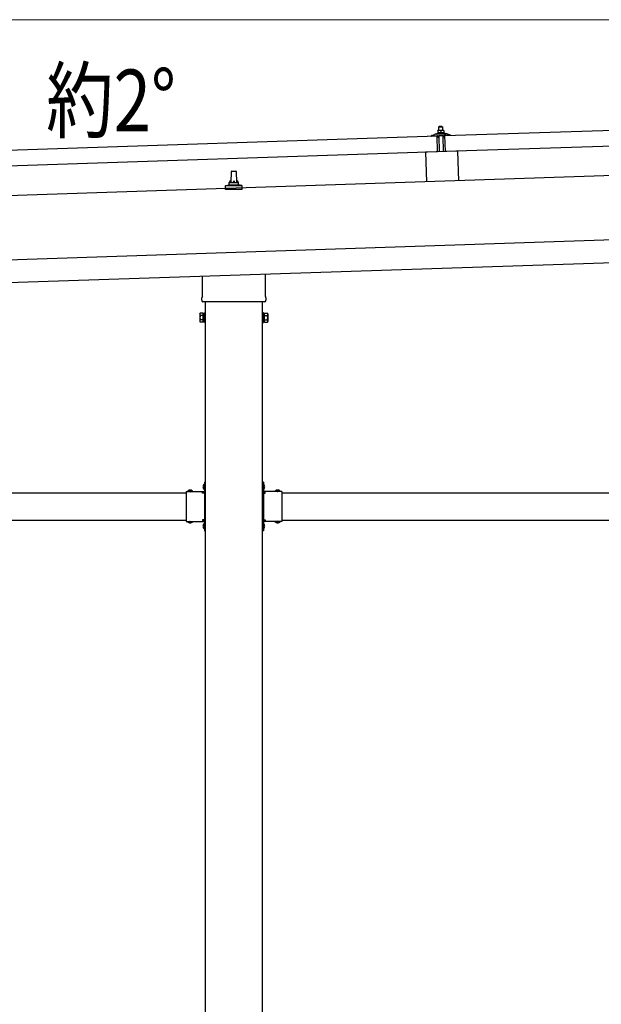
# Model space of a CAD drawing. Units: millimetres. Extents: x 0 to 25230, y 0 to 17820.
# Drawn here: x 12642 to 13913, y 4489 to 6642 of the extents above; entities that cross this region are included whole.
import ezdxf

# ---------------------------------------------------------------- set-up
doc = ezdxf.new("R2010")
doc.units = ezdxf.units.MM
doc.linetypes.add('YHIDDEN_1', pattern=[4, 3, -1])
for name, color, linetype, lineweight in [('USER1', 3, 'Continuous', 13), ('YKK_13', 4, 'Continuous', 30), ('YKK_A1', 4, 'Continuous', 30), ('YKK_D', 6, 'Continuous', 13)]:
    doc.layers.add(name, color=color, linetype=linetype, lineweight=lineweight)
doc.styles.add('text-b', font='extslim2.shx', dxfattribs={"width": 0.8, "bigfont": 'extfont2.shx'})

msp = doc.modelspace()

# ---------------------------------------------------------------- linework, layer by layer
at = {"layer": 'YKK_13'}
for p, q in [((13570.9, 6388.2), (14704.2, 6426)), ((13558.7, 6399.3), (13555.4, 6399.2)), ((13555.4, 6399.2), (13555.4, 6399.2)), ((13555.4, 6399.2), (13555.4, 6399.2)), ((13555.4, 6399.2), (13555.4, 6399.2)), ((13555.4, 6399.2), (13555.4, 6399.2)), ((13555.4, 6399.2), (13555.4, 6399.2)), ((13555.4, 6399.2), (13555.4, 6399.2)), ((13555.4, 6399.2), (13555.4, 6399.2)), ((13555.4, 6399.2), (13555.4, 6399.2)), ((13555.4, 6399.2), (13555.4, 6399.2)), ((13555.4, 6399.2), (13555.4, 6399.2)), ((13555.4, 6399.2), (13555.4, 6399.2)), ((13555.4, 6399.2), (13555.4, 6399.2)), ((13555.4, 6399.2), (13555.4, 6399.2)), ((13555.4, 6399.2), (13555.4, 6399.2)), ((13555.4, 6399.2), (13555.4, 6399.2)), ((13555.4, 6399.1), (13555.4, 6399.2)), ((13555.4, 6399.1), (13555.4, 6399.1)), ((13555.4, 6399.1), (13555.4, 6399.1)), ((13555.4, 6399.1), (13555.4, 6399.1)), ((13555.4, 6399.1), (13555.4, 6399.1)), ((13555.4, 6399.1), (13555.4, 6399.1)), ((13555.4, 6399.1), (13555.4, 6399.1)), ((13555.4, 6399), (13555.4, 6399.1)), ((13555.4, 6399), (13555.4, 6399)), ((13555.4, 6399), (13555.4, 6399)), ((13555.4, 6399), (13555.4, 6399)), ((13555.4, 6399), (13555.4, 6399)), ((13555.4, 6398.9), (13555.4, 6399)), ((13555.4, 6398.9), (13555.4, 6398.9)), ((13555.4, 6398.9), (13555.4, 6398.9)), ((13555.4, 6398.9), (13555.4, 6398.9)), ((13555.4, 6398.8), (13555.4, 6398.9)), ((13555.4, 6398.8), (13555.4, 6398.8)), ((13555.4, 6398.8), (13555.4, 6398.8)), ((13555.4, 6398.8), (13555.4, 6398.8)), ((13555.4, 6398.8), (13555.4, 6398.8)), ((13555.4, 6398.7), (13555.4, 6398.8)), ((13555.4, 6398.7), (13555.4, 6398.7)), ((13555.4, 6398.7), (13555.4, 6398.7)), ((13555.4, 6398.7), (13555.4, 6398.7)), ((13555.4, 6398.7), (13555.4, 6398.7)), ((13555.4, 6398.6), (13555.4, 6398.7)), ((13555.7, 6398.7), (13555.4, 6398.6)), ((13555.4, 6398.6), (13555.6, 6393.6)), ((13555.7, 6398.7), (13555.7, 6398.7)), ((13555.8, 6398.7), (13555.7, 6398.7)), ((13555.8, 6398.8), (13555.8, 6398.7)), ((13555.9, 6398.8), (13555.8, 6398.8)), ((13556, 6398.8), (13555.9, 6398.8)), ((13556.1, 6398.8), (13556, 6398.8)), ((13556.1, 6398.9), (13556.1, 6398.8)), ((13556.2, 6398.9), (13556.1, 6398.9)), ((13556.3, 6398.9), (13556.2, 6398.9)), ((13556.4, 6398.9), (13556.3, 6398.9)), ((13556.5, 6399), (13556.4, 6398.9)), ((13556.6, 6399), (13556.5, 6399)), ((13556.7, 6399), (13556.6, 6399)), ((13556.8, 6399.1), (13556.7, 6399)), ((13556.9, 6399.1), (13556.8, 6399.1)), ((13557, 6399.1), (13556.9, 6399.1)), ((13557.1, 6399.1), (13557, 6399.1)), ((13557.2, 6399.2), (13557.1, 6399.1)), ((13557.3, 6399.2), (13557.2, 6399.2)), ((13557.5, 6399.2), (13557.3, 6399.2)), ((13557.6, 6399.2), (13557.5, 6399.2)), ((13558.6, 6408.3), (13557.6, 6407.3)), ((13557.6, 6407.3), (13565.6, 6407.5)), ((13557.9, 6399.3), (13557.6, 6407.3)), ((13557.7, 6399.2), (13557.6, 6399.2)), ((13557.8, 6399.2), (13557.7, 6399.2)), ((13557.9, 6399.3), (13557.8, 6399.2)), ((13557.8, 6399.2), (13557.8, 6399.2)), ((13558, 6399.3), (13557.9, 6399.3)), ((13558.1, 6399.3), (13558, 6399.3)), ((13558.2, 6399.3), (13558.1, 6399.3)), ((13558.2, 6399.3), (13558.2, 6399.3)), ((13558.3, 6399.3), (13558.2, 6399.3)), ((13558.3, 6399.3), (13558.3, 6399.3)), ((13558.4, 6399.3), (13558.3, 6399.3)), ((13558.4, 6399.3), (13558.4, 6399.3)), ((13558.5, 6399.3), (13558.4, 6399.3)), ((13558.5, 6399.3), (13558.5, 6399.3)), ((13558.5, 6399.3), (13558.5, 6399.3)), ((13558.6, 6399.3), (13558.5, 6399.3)), ((13564.6, 6408.5), (13558.6, 6408.3)), ((13558.6, 6399.3), (13558.6, 6399.3)), ((13558.6, 6399.3), (13558.6, 6399.3)), ((13558.6, 6399.3), (13558.6, 6399.3)), ((13558.7, 6399.3), (13558.6, 6399.3)), ((13565.2, 6399.5), (13558.7, 6399.3)), ((13558.9, 6399.3), (13558.7, 6399.3)), ((13559, 6399.3), (13558.9, 6399.3)), ((13559.1, 6399.3), (13559, 6399.3)), ((13559.1, 6399.3), (13559.1, 6399.3)), ((13559.2, 6399.3), (13559.1, 6399.3)), ((13559.3, 6399.3), (13559.2, 6399.3)), ((13559.4, 6399.3), (13559.3, 6399.3)), ((13559.5, 6399.3), (13559.4, 6399.3)), ((13559.6, 6399.3), (13559.5, 6399.3)), ((13559.7, 6399.3), (13559.6, 6399.3)), ((13559.8, 6399.3), (13559.7, 6399.3)), ((13559.9, 6399.3), (13559.8, 6399.3)), ((13560, 6399.3), (13559.9, 6399.3)), ((13560.1, 6399.3), (13560, 6399.3)), ((13560.2, 6399.2), (13560.1, 6399.3)), ((13560.3, 6399.2), (13560.2, 6399.2)), ((13560.4, 6399.2), (13560.3, 6399.2)), ((13560.5, 6399.2), (13560.4, 6399.2)), ((13560.6, 6399.2), (13560.5, 6399.2)), ((13560.7, 6399.1), (13560.6, 6399.2)), ((13560.9, 6399.1), (13560.7, 6399.1)), ((13561, 6399.1), (13560.9, 6399.1)), ((13561.1, 6399.1), (13561, 6399.1)), ((13561.2, 6399), (13561.1, 6399.1)), ((13561.2, 6399), (13561.2, 6399)), ((13561.3, 6399), (13561.2, 6399)), ((13561.4, 6399), (13561.3, 6399)), ((13561.5, 6399), (13561.4, 6399)), ((13561.5, 6398.9), (13561.5, 6399)), ((13561.6, 6398.9), (13561.5, 6398.9)), ((13561.7, 6398.9), (13561.6, 6398.9)), ((13561.9, 6398.8), (13561.7, 6398.9)), ((13562.2, 6398.9), (13561.9, 6398.8)), ((13561.9, 6398.8), (13562.1, 6393.8)), ((13562.3, 6399), (13562.2, 6398.9)), ((13562.2, 6398.9), (13562.2, 6398.9)), ((13562.3, 6399), (13562.3, 6399)), ((13562.4, 6399), (13562.3, 6399)), ((13562.5, 6399), (13562.4, 6399)), ((13562.6, 6399), (13562.5, 6399)), ((13562.6, 6399.1), (13562.6, 6399)), ((13562.7, 6399.1), (13562.6, 6399.1)), ((13562.8, 6399.1), (13562.7, 6399.1)), ((13562.9, 6399.2), (13562.8, 6399.1)), ((13563, 6399.2), (13562.9, 6399.2)), ((13563.1, 6399.2), (13563, 6399.2)), ((13563.2, 6399.3), (13563.1, 6399.2)), ((13563.3, 6399.3), (13563.2, 6399.3)), ((13563.4, 6399.3), (13563.3, 6399.3)), ((13563.5, 6399.3), (13563.4, 6399.3)), ((13563.6, 6399.4), (13563.5, 6399.3)), ((13563.7, 6399.4), (13563.6, 6399.4)), ((13563.8, 6399.4), (13563.7, 6399.4)), ((13563.9, 6399.4), (13563.8, 6399.4)), ((13564.1, 6399.4), (13563.9, 6399.4)), ((13564.1, 6394.2), (13563.9, 6394.2)), ((13564.2, 6399.4), (13564.1, 6399.4)), ((13564.2, 6394.3), (13564.1, 6394.2)), ((13564.3, 6399.5), (13564.2, 6399.4)), ((13564.3, 6394.3), (13564.2, 6394.3)), ((13564.3, 6399.5), (13564.3, 6399.5)), ((13564.4, 6399.5), (13564.3, 6399.5)), ((13564.5, 6394.3), (13564.3, 6394.3)), ((13564.5, 6399.5), (13564.4, 6399.5)), ((13564.6, 6399.5), (13564.5, 6399.5)), ((13564.6, 6394.3), (13564.5, 6394.3)), ((13564.6, 6408.5), (13565.6, 6407.5)), ((13564.7, 6399.5), (13564.6, 6399.5)), ((13564.7, 6394.3), (13564.6, 6394.3)), ((13564.7, 6399.5), (13564.7, 6399.5)), ((13564.8, 6399.5), (13564.7, 6399.5)), ((13564.9, 6394.3), (13564.7, 6394.3)), ((13564.8, 6399.5), (13564.8, 6399.5)), ((13564.9, 6399.5), (13564.8, 6399.5)), ((13564.9, 6399.5), (13564.9, 6399.5)), ((13565, 6399.5), (13564.9, 6399.5)), ((13565, 6394.3), (13564.9, 6394.3)), ((13565, 6399.5), (13565, 6399.5)), ((13565, 6399.5), (13565, 6399.5)), ((13565.1, 6399.5), (13565, 6399.5)), ((13565.1, 6394.3), (13565, 6394.3)), ((13565.1, 6399.5), (13565.1, 6399.5)), ((13565.1, 6399.5), (13565.1, 6399.5)), ((13565.1, 6399.5), (13565.1, 6399.5)), ((13565.2, 6399.5), (13565.1, 6399.5)), ((13565.3, 6394.4), (13565.1, 6394.3)), ((13568.4, 6399.6), (13565.2, 6399.5)), ((13565.4, 6399.5), (13565.2, 6399.5)), ((13565.4, 6394.4), (13565.3, 6394.4)), ((13565.5, 6399.5), (13565.4, 6399.5)), ((13565.5, 6394.4), (13565.4, 6394.4)), ((13565.6, 6399.5), (13565.5, 6399.5)), ((13565.7, 6394.4), (13565.5, 6394.4)), ((13565.6, 6407.5), (13565.9, 6399.5)), ((13565.6, 6399.5), (13565.6, 6399.5)), ((13565.7, 6399.5), (13565.6, 6399.5)), ((13565.8, 6399.5), (13565.7, 6399.5)), ((13565.8, 6394.4), (13565.7, 6394.4)), ((13565.9, 6399.5), (13565.8, 6399.5)), ((13565.9, 6394.4), (13565.8, 6394.4)), ((13566, 6399.5), (13565.9, 6399.5)), ((13566.1, 6394.4), (13565.9, 6394.4)), ((13566.1, 6399.5), (13566, 6399.5)), ((13566.2, 6399.5), (13566.1, 6399.5)), ((13566.2, 6394.4), (13566.1, 6394.4)), ((13566.3, 6399.5), (13566.2, 6399.5)), ((13566.3, 6394.3), (13566.2, 6394.4)), ((13566.4, 6399.5), (13566.3, 6399.5)), ((13566.5, 6394.3), (13566.3, 6394.3)), ((13566.5, 6399.5), (13566.4, 6399.5)), ((13566.6, 6399.5), (13566.5, 6399.5)), ((13566.6, 6394.3), (13566.5, 6394.3)), ((13566.7, 6399.5), (13566.6, 6399.5)), ((13566.7, 6394.3), (13566.6, 6394.3)), ((13566.8, 6399.4), (13566.7, 6399.5)), ((13566.9, 6394.3), (13566.7, 6394.3)), ((13566.9, 6399.4), (13566.8, 6399.4)), ((13567, 6399.4), (13566.9, 6399.4)), ((13567, 6394.3), (13566.9, 6394.3)), ((13567.1, 6399.4), (13567, 6399.4)), ((13567.1, 6394.3), (13567, 6394.3)), ((13567.2, 6399.4), (13567.1, 6399.4)), ((13567.2, 6394.3), (13567.1, 6394.3)), ((13567.4, 6399.3), (13567.2, 6399.4)), ((13567.3, 6394.3), (13567.2, 6394.3)), ((13567.4, 6394.2), (13567.3, 6394.3)), ((13567.5, 6399.3), (13567.4, 6399.3)), ((13567.5, 6394.2), (13567.4, 6394.2)), ((13567.6, 6399.3), (13567.5, 6399.3)), ((13567.7, 6399.3), (13567.6, 6399.3)), ((13567.7, 6399.2), (13567.7, 6399.3)), ((13567.8, 6399.2), (13567.7, 6399.2)), ((13567.9, 6399.2), (13567.8, 6399.2)), ((13568, 6399.2), (13567.9, 6399.2)), ((13568, 6399.2), (13568, 6399.2)), ((13568.1, 6399.1), (13568, 6399.2)), ((13568.2, 6399.1), (13568.1, 6399.1)), ((13568.4, 6399), (13568.2, 6399.1)), ((13568.4, 6399.6), (13568.4, 6399.5)), ((13568.4, 6399.6), (13568.4, 6399.6)), ((13568.4, 6399.6), (13568.4, 6399.6)), ((13568.4, 6399.6), (13568.4, 6399.6)), ((13568.4, 6399.6), (13568.4, 6399.6)), ((13568.4, 6399.6), (13568.4, 6399.6)), ((13568.4, 6399.6), (13568.4, 6399.6)), ((13568.4, 6399.6), (13568.4, 6399.6)), ((13568.4, 6399.6), (13568.4, 6399.6)), ((13568.4, 6399.6), (13568.4, 6399.6)), ((13568.4, 6399.6), (13568.4, 6399.6)), ((13568.4, 6399.6), (13568.4, 6399.6)), ((13568.4, 6399.6), (13568.4, 6399.6)), ((13568.4, 6399.6), (13568.4, 6399.6)), ((13568.4, 6399.6), (13568.4, 6399.6)), ((13568.4, 6399.6), (13568.4, 6399.6)), ((13568.4, 6399.6), (13568.4, 6399.6)), ((13568.4, 6399.6), (13568.4, 6399.6)), ((13568.4, 6399.6), (13568.4, 6399.6)), ((13568.4, 6399.5), (13568.4, 6399.4)), ((13568.4, 6399.5), (13568.4, 6399.5)), ((13568.4, 6399.5), (13568.4, 6399.5)), ((13568.4, 6399.5), (13568.4, 6399.5)), ((13568.4, 6399.5), (13568.4, 6399.5)), ((13568.4, 6399.5), (13568.4, 6399.5)), ((13568.4, 6399.4), (13568.4, 6399.3)), ((13568.4, 6399.4), (13568.4, 6399.4)), ((13568.4, 6399.4), (13568.4, 6399.4)), ((13568.4, 6399.4), (13568.4, 6399.4)), ((13568.4, 6399.3), (13568.4, 6399.2)), ((13568.4, 6399.3), (13568.4, 6399.3)), ((13568.4, 6399.3), (13568.4, 6399.3)), ((13568.4, 6399.3), (13568.4, 6399.3)), ((13568.4, 6399.2), (13568.4, 6399.1)), ((13568.4, 6399.2), (13568.4, 6399.2)), ((13568.4, 6399.2), (13568.4, 6399.2)), ((13568.4, 6399.2), (13568.4, 6399.2)), ((13568.4, 6399.2), (13568.4, 6399.2)), ((13568.4, 6399.2), (13568.4, 6399.2)), ((13568.4, 6399.1), (13568.4, 6399)), ((13568.4, 6399.1), (13568.4, 6399.1)), ((13568.4, 6399.1), (13568.4, 6399.1)), ((13568.4, 6399), (13568.6, 6394)), ((13568.6, 6394.5), (13570.6, 6393.7)), ((12420.5, 6349.8), (13553.9, 6387.6)), ((13541.8, 6387.7), (13541.8, 6388.4)), ((13542.1, 6388.9), (13548.2, 6391)), ((13554.9, 6387.7), (13542.3, 6387.3)), ((13551.2, 6391.5), (13573.1, 6392.3)), ((13553.6, 6393.1), (13555.6, 6394)), ((13553.6, 6393.1), (13570.6, 6393.7)), ((13553.7, 6391.6), (13553.6, 6393.1)), ((13553.7, 6391.6), (13570.7, 6392.2)), ((13555, 6352.6), (13553.9, 6387.6)), ((13555.8, 6385.1), (13555.4, 6387.3)), ((13555.8, 6393.7), (13555.6, 6393.6)), ((13555.8, 6393.7), (13555.8, 6393.7)), ((13555.9, 6393.7), (13555.8, 6393.7)), ((13555.9, 6393.7), (13555.9, 6393.7)), ((13556, 6393.7), (13555.9, 6393.7)), ((13556, 6393.7), (13556, 6393.7)), ((13556.1, 6393.7), (13556, 6393.7)), ((13556.2, 6393.8), (13556.1, 6393.7)), ((13556.2, 6393.8), (13556.2, 6393.8)), ((13556.3, 6393.8), (13556.2, 6393.8)), ((13556.4, 6393.8), (13556.3, 6393.8)), ((13556.6, 6384.7), (13556.3, 6384.7)), ((13556.5, 6393.8), (13556.4, 6393.8)), ((13556.6, 6393.9), (13556.5, 6393.8)), ((13556.7, 6393.9), (13556.6, 6393.9)), ((13556.8, 6393.9), (13556.7, 6393.9)), ((13556.9, 6393.9), (13556.8, 6393.9)), ((13556.8, 6387.4), (13556.9, 6385)), ((13557, 6393.9), (13556.9, 6393.9)), ((13557.1, 6394), (13557, 6393.9)), ((13557.2, 6394), (13557.1, 6394)), ((13567.5, 6388.1), (13557.1, 6387.7)), ((13557.3, 6394), (13557.2, 6394)), ((13557.4, 6394), (13557.3, 6394)), ((13557.6, 6394), (13557.4, 6394)), ((13557.7, 6394), (13557.6, 6394)), ((13557.8, 6394.1), (13557.7, 6394)), ((13558, 6394.1), (13557.8, 6394.1)), ((13558.1, 6394.1), (13558, 6394.1)), ((13558.2, 6394.1), (13558.1, 6394.1)), ((13558.4, 6394.1), (13558.2, 6394.1)), ((13559.5, 6352.8), (13558.3, 6387.8)), ((13558.5, 6394.1), (13558.4, 6394.1)), ((13558.6, 6394.1), (13558.5, 6394.1)), ((13558.8, 6394.1), (13558.6, 6394.1)), ((13558.9, 6394.1), (13558.8, 6394.1)), ((13559, 6394.1), (13558.9, 6394.1)), ((13559.2, 6394.1), (13559, 6394.1)), ((13559.3, 6394.1), (13559.2, 6394.1)), ((13559.4, 6394.1), (13559.3, 6394.1)), ((13559.6, 6394.1), (13559.4, 6394.1)), ((13559.7, 6394.1), (13559.6, 6394.1)), ((13559.8, 6394.1), (13559.7, 6394.1)), ((13560, 6394.1), (13559.8, 6394.1)), ((13560.1, 6394.1), (13560, 6394.1)), ((13560.2, 6394.1), (13560.1, 6394.1)), ((13560.4, 6394.1), (13560.2, 6394.1)), ((13560.5, 6394.1), (13560.4, 6394.1)), ((13560.6, 6394.1), (13560.5, 6394.1)), ((13560.7, 6394.1), (13560.6, 6394.1)), ((13560.8, 6394), (13560.7, 6394.1)), ((13560.9, 6394), (13560.8, 6394)), ((13561, 6394), (13560.9, 6394)), ((13561.1, 6394), (13561, 6394)), ((13561.2, 6394), (13561.1, 6394)), ((13561.3, 6394), (13561.2, 6394)), ((13561.4, 6394), (13561.3, 6394)), ((13561.5, 6393.9), (13561.4, 6394)), ((13561.5, 6393.9), (13561.5, 6393.9)), ((13561.6, 6393.9), (13561.5, 6393.9)), ((13561.7, 6393.9), (13561.6, 6393.9)), ((13561.7, 6393.9), (13561.7, 6393.9)), ((13561.8, 6393.9), (13561.7, 6393.9)), ((13561.8, 6393.9), (13561.8, 6393.9)), ((13561.9, 6393.9), (13561.8, 6393.9)), ((13562.1, 6393.8), (13561.9, 6393.9)), ((13562.3, 6393.9), (13562.1, 6393.8)), ((13562.3, 6393.9), (13562.3, 6393.9)), ((13562.4, 6393.9), (13562.3, 6393.9)), ((13562.4, 6393.9), (13562.4, 6393.9)), ((13562.5, 6393.9), (13562.4, 6393.9)), ((13562.6, 6394), (13562.5, 6393.9)), ((13562.5, 6393.9), (13562.5, 6393.9)), ((13562.7, 6394), (13562.6, 6394)), ((13562.7, 6394), (13562.7, 6394)), ((13562.8, 6394), (13562.7, 6394)), ((13562.9, 6394), (13562.8, 6394)), ((13563, 6394), (13562.9, 6394)), ((13563.1, 6394.1), (13563, 6394)), ((13563.2, 6394.1), (13563.1, 6394.1)), ((13563.3, 6394.1), (13563.2, 6394.1)), ((13563.4, 6394.1), (13563.3, 6394.1)), ((13563.5, 6394.2), (13563.4, 6394.1)), ((13563.6, 6394.2), (13563.5, 6394.2)), ((13563.7, 6394.2), (13563.6, 6394.2)), ((13563.8, 6394.2), (13563.7, 6394.2)), ((13563.9, 6394.2), (13563.8, 6394.2)), ((13566.3, 6388), (13567.5, 6353.1)), ((13567.6, 6394.2), (13567.5, 6394.2)), ((13567.7, 6394.2), (13567.6, 6394.2)), ((13567.8, 6394.2), (13567.7, 6394.2)), ((13567.9, 6394.2), (13567.8, 6394.2)), ((13567.9, 6385.4), (13567.8, 6387.8)), ((13568, 6394.2), (13567.9, 6394.2)), ((13568, 6394.1), (13568, 6394.2)), ((13568.1, 6394.1), (13568, 6394.1)), ((13568.2, 6394.1), (13568.1, 6394.1)), ((13568.2, 6394.1), (13568.2, 6394.1)), ((13568.3, 6394.1), (13568.2, 6394.1)), ((13568.5, 6385.1), (13568.2, 6385.1)), ((13568.3, 6394.1), (13568.3, 6394.1)), ((13568.4, 6394.1), (13568.3, 6394.1)), ((13568.6, 6394), (13568.4, 6394.1)), ((13569.2, 6387.7), (13568.9, 6385.6)), ((13582.3, 6388.6), (13569.7, 6388.2)), ((13570.6, 6393.7), (13570.7, 6392.2)), ((13572, 6353.2), (13570.9, 6388.2)), ((14705.4, 6391), (13572, 6353.2)), ((13576.1, 6391.9), (13582.4, 6390.2)), ((13582.7, 6389.7), (13582.8, 6389.1)), ((13555, 6352.6), (12421.7, 6314.8)), ((13598.4, 6354.1), (13528.5, 6351.8)), ((13528.5, 6351.8), (13530.6, 6287.4)), ((13598.4, 6354.1), (13600.6, 6289.7)), ((13103.9, 6286), (13104.6, 6309.5)), ((13105.6, 6310.5), (13114.1, 6310.5)), ((13115.1, 6309.5), (13115.9, 6286)), ((13091.6, 6270.5), (13091.6, 6278.2)), ((13128.1, 6270.5), (13091.6, 6270.5)), ((13092, 6279), (13127.7, 6279)), ((13092.4, 6279.1), (13099.1, 6280.8)), ((13099.5, 6281), (13120.2, 6281)), ((13099.9, 6281.7), (13099.9, 6286)), ((13100.9, 6286), (13118.9, 6286)), ((13119.9, 6281.7), (13119.9, 6286)), ((13127.3, 6279.1), (13120.6, 6280.8)), ((13128.1, 6270.5), (13128.1, 6278.2)), ((13041.6, 6037), (13041.6, 6081.5)), ((13178.2, 6086.1), (13178.2, 6037)), ((13039.9, 6028.2), (13039.9, 6033.7)), ((13179.9, 6033.7), (13179.9, 6028.2)), ((13177.8, 6024.7), (13041.9, 6024.7)), ((13035.9, 5998.7), (13036.6, 6000)), ((13035.9, 5998.7), (13035.9, 5981.7)), ((13042.9, 6000), (13036.6, 6000)), ((13042.9, 5995.1), (13036.6, 5995.1)), ((13042.9, 5985.3), (13036.6, 5985.3)), ((13042.9, 5980.4), (13042.9, 6000)), ((13042.9, 5981), (13042.9, 5999.4)), ((13042.9, 5999.4), (13045.4, 5999.4)), ((13045.4, 5979.7), (13045.4, 6000.7)), ((13045.4, 6000.7), (13047.4, 6000.7)), ((13047.4, 6000.7), (13047.4, 5979.7)), ((13174.4, 6000.7), (13172.4, 6000.7)), ((13172.4, 6000.7), (13172.4, 5979.7)), ((13174.4, 5979.7), (13174.4, 6000.7)), ((13176.9, 5999.4), (13174.4, 5999.4)), ((13176.9, 5980.4), (13176.9, 6000)), ((13176.9, 6000), (13183.1, 6000)), ((13176.9, 5981), (13176.9, 5999.4)), ((13176.9, 5995.1), (13183.1, 5995.1)), ((13176.9, 5985.3), (13183.1, 5985.3)), ((13183.9, 5998.7), (13183.1, 6000)), ((13183.9, 5998.7), (13183.9, 5981.7)), ((13035.9, 5981.7), (13036.6, 5980.4)), ((13042.9, 5980.4), (13036.6, 5980.4)), ((13045.4, 5981), (13042.9, 5981)), ((13047.4, 5979.7), (13045.4, 5979.7)), ((13172.4, 5979.7), (13174.4, 5979.7)), ((13174.4, 5981), (13176.9, 5981)), ((13176.9, 5980.4), (13183.1, 5980.4)), ((13183.9, 5981.7), (13183.1, 5980.4)), ((13044.9, 5626.3), (13045.4, 5626.3)), ((13044.9, 5626.3), (13044.9, 5614.5)), ((13045.4, 5630.4), (13047.4, 5630.4)), ((13045.4, 5630.4), (13045.4, 5610.4)), ((13045.4, 5626.3), (13045.4, 5614.5)), ((13047.4, 5623.4), (13045.4, 5623.4)), ((13047.4, 5630.4), (13047.4, 5610.4)), ((13174.4, 5630.4), (13172.4, 5630.4)), ((13172.4, 5630.4), (13172.4, 5610.4)), ((13172.4, 5623.4), (13174.4, 5623.4)), ((13174.4, 5630.4), (13174.4, 5610.4)), ((13174.9, 5626.3), (13174.4, 5626.3)), ((13174.4, 5626.3), (13174.4, 5614.5)), ((13174.9, 5626.3), (13174.9, 5614.5)), ((13005.4, 5610.4), (13005.4, 5544.4)), ((13005.4, 5610.4), (13045.4, 5610.4)), ((13008.5, 5610.9), (13008.5, 5610.4)), ((13008.5, 5610.9), (13020.3, 5610.9)), ((13008.5, 5610.4), (13020.3, 5610.4)), ((13020.3, 5610.9), (13020.3, 5610.4)), ((13041.4, 5606.4), (13041.4, 5608.4)), ((13041.4, 5608.4), (13045.4, 5608.4)), ((13045.4, 5606.4), (13041.4, 5606.4)), ((13044.9, 5614.5), (13045.4, 5614.5)), ((13047.4, 5617.4), (13045.4, 5617.4)), ((13045.4, 5606.4), (13045.4, 5548.4)), ((13172.4, 5617.4), (13174.4, 5617.4)), ((13174.9, 5614.5), (13174.4, 5614.5)), ((13214.4, 5610.4), (13174.4, 5610.4)), ((13178.4, 5608.4), (13174.4, 5608.4)), ((13174.4, 5606.4), (13174.4, 5548.4)), ((13174.4, 5606.4), (13178.4, 5606.4)), ((13178.4, 5606.4), (13178.4, 5608.4)), ((13211.3, 5610.9), (13199.5, 5610.9)), ((13199.5, 5610.9), (13199.5, 5610.4)), ((13211.3, 5610.4), (13199.5, 5610.4)), ((13211.3, 5610.9), (13211.3, 5610.4)), ((13214.4, 5610.4), (13214.4, 5544.4)), ((13005.4, 5544.4), (13045.4, 5544.4)), ((13008.5, 5543.8), (13008.5, 5544.4)), ((13008.5, 5544.4), (13020.3, 5544.4)), ((13008.5, 5543.8), (13020.3, 5543.8)), ((13020.3, 5543.8), (13020.3, 5544.4)), ((13045.4, 5548.4), (13041.4, 5548.4)), ((13041.4, 5548.4), (13041.4, 5546.4)), ((13045.4, 5546.4), (13041.4, 5546.4)), ((13044.9, 5540.3), (13045.4, 5540.3)), ((13044.9, 5540.3), (13044.9, 5528.5)), ((13045.4, 5544.4), (13045.4, 5524.4)), ((13045.4, 5540.3), (13045.4, 5528.5)), ((13047.4, 5537.4), (13045.4, 5537.4)), ((13047.4, 5544.4), (13047.4, 5524.4)), ((13172.4, 5544.4), (13172.4, 5524.4)), ((13172.4, 5537.4), (13174.4, 5537.4)), ((13174.4, 5548.4), (13178.4, 5548.4)), ((13174.4, 5546.4), (13178.4, 5546.4)), ((13174.4, 5544.4), (13174.4, 5524.4)), ((13214.4, 5544.4), (13174.4, 5544.4)), ((13174.9, 5540.3), (13174.4, 5540.3)), ((13174.4, 5540.3), (13174.4, 5528.5)), ((13174.9, 5540.3), (13174.9, 5528.5)), ((13178.4, 5548.4), (13178.4, 5546.4)), ((13199.5, 5543.8), (13199.5, 5544.4)), ((13211.3, 5544.4), (13199.5, 5544.4)), ((13211.3, 5543.8), (13199.5, 5543.8)), ((13211.3, 5543.8), (13211.3, 5544.4)), ((13044.9, 5528.5), (13045.4, 5528.5)), ((13047.4, 5531.4), (13045.4, 5531.4)), ((13045.4, 5524.4), (13047.4, 5524.4)), ((13172.4, 5531.4), (13174.4, 5531.4)), ((13174.4, 5524.4), (13172.4, 5524.4)), ((13174.9, 5528.5), (13174.4, 5528.5))]:
    msp.add_line(p, q, dxfattribs=at)
at = {"layer": 'YKK_13', "linetype": 'YHIDDEN_1'}
for p, q in [((13042.8, 5622.9), (13045.5, 5621.5)), ((13042.8, 5617.9), (13045.5, 5619.2)), ((13045.5, 5621.5), (13046.1, 5620.4)), ((13045.5, 5619.2), (13046.1, 5620.4)), ((13174.2, 5621.5), (13173.6, 5620.4)), ((13174.2, 5619.2), (13173.6, 5620.4)), ((13177, 5622.9), (13174.2, 5621.5)), ((13177, 5617.9), (13174.2, 5619.2)), ((13011.9, 5613), (13013.2, 5610.2)), ((13013.2, 5610.2), (13014.4, 5609.6)), ((13015.5, 5610.2), (13014.4, 5609.6)), ((13016.9, 5613), (13015.5, 5610.2)), ((13202.9, 5613), (13204.2, 5610.2)), ((13204.2, 5610.2), (13205.4, 5609.6)), ((13206.5, 5610.2), (13205.4, 5609.6)), ((13207.9, 5613), (13206.5, 5610.2)), ((13011.9, 5541.7), (13013.2, 5544.5)), ((13013.2, 5544.5), (13014.4, 5545.1)), ((13015.5, 5544.5), (13014.4, 5545.1)), ((13016.9, 5541.7), (13015.5, 5544.5)), ((13042.8, 5536.9), (13045.5, 5535.5)), ((13042.8, 5531.9), (13045.5, 5533.2)), ((13045.5, 5535.5), (13046.1, 5534.4)), ((13045.5, 5533.2), (13046.1, 5534.4)), ((13174.2, 5535.5), (13173.6, 5534.4)), ((13174.2, 5533.2), (13173.6, 5534.4)), ((13177, 5536.9), (13174.2, 5535.5)), ((13177, 5531.9), (13174.2, 5533.2)), ((13202.9, 5541.7), (13204.2, 5544.5)), ((13204.2, 5544.5), (13205.4, 5545.1)), ((13206.5, 5544.5), (13205.4, 5545.1)), ((13207.9, 5541.7), (13206.5, 5544.5))]:
    msp.add_line(p, q, dxfattribs=at)
at = {"layer": 'YKK_13'}
for centre, radius, start, end in [((13542.3, 6388.4), 0.5, 109.2632, 181.9092), ((13542.3, 6387.8), 0.5, 181.9092, 271.9092), ((13551.5, 6381.6), 10, 91.9092, 109.2632), ((13554.9, 6387.2), 0.5, 11.3715, 91.9092), ((13556.3, 6385.2), 0.5, 191.3715, 271.9092), ((13556.6, 6385), 0.3, 271.9092, 1.9092), ((13557.1, 6387.4), 0.3, 91.9092, 181.9092), ((13567.5, 6387.8), 0.3, 1.9092, 91.9092), ((13568.2, 6385.4), 0.3, 181.9092, 271.9092), ((13568.4, 6385.6), 0.5, 271.9092, 352.4468), ((13569.7, 6387.7), 0.5, 91.9092, 172.4468), ((13573.5, 6382.3), 10, 74.5551, 91.9092), ((13582.3, 6389.1), 0.5, 271.9092, 1.9092), ((13582.2, 6389.7), 0.5, 1.9092, 74.5551), ((13105.6, 6309.5), 1, 90, 178.6051), ((13114.1, 6309.5), 1, 1.3949, 90), ((13103.9, 6285.3), 4.13, 90, 171.1763), ((13113.2, 6286), 4.83, 133.6028, 180), ((13106.5, 6286), 4.83, 0, 46.3972), ((13115.8, 6285.3), 4.13, 8.8237, 90), ((13092.6, 6278.2), 1, 103.627, 180), ((13098.9, 6281.7), 1, 283.627, 0), ((13100.9, 6285), 1, 90, 180), ((13118.9, 6285), 1, 0, 90), ((13120.9, 6281.7), 1, 180, 256.373), ((13127.1, 6278.2), 1, 0, 76.373), ((13043.9, 6033.7), 4, 125.0996, 180), ((13175.9, 6033.7), 4, 0, 54.9004), ((13043.9, 6028.2), 4, 180, 194.4775), ((13043.9, 6028.2), 4, 194.4775, 241.045), ((13175.9, 6028.2), 4, 298.955, 345.5225), ((13175.9, 6028.2), 4, 345.5225, 0), ((13040.2, 5997.6), 4.34, 145.6158, 214.3842), ((13052.1, 5990.2), 16.2, 162.412, 197.588), ((13040.2, 5982.8), 4.34, 145.6158, 214.3842), ((13179.5, 5997.6), 4.34, 325.6158, 34.3842), ((13167.6, 5990.2), 16.2, 342.412, 17.588), ((13179.5, 5982.8), 4.34, 325.6158, 34.3842), ((13050.6, 5620.4), 8.23, 134.2189, 225.7811), ((13169.1, 5620.4), 8.23, 314.2189, 45.7811), ((13014.4, 5605.1), 8.23, 44.2189, 135.7811), ((13045.4, 5610.4), 2, 270, 0), ((13174.4, 5610.4), 2, 180, 270), ((13205.4, 5605.1), 8.23, 44.2189, 135.7811), ((13014.4, 5549.6), 8.23, 224.2189, 315.7811), ((13050.6, 5534.4), 8.23, 134.2189, 225.7811), ((13045.4, 5544.4), 2, 0, 90), ((13174.4, 5544.4), 2, 90, 180), ((13169.1, 5534.4), 8.23, 314.2189, 45.7811), ((13205.4, 5549.6), 8.23, 224.2189, 315.7811)]:
    msp.add_arc(centre, radius, start, end, dxfattribs=at)
at = {"layer": 'YKK_A1'}
for p, q in [((15101.2, 6339.8), (9718.2, 6160.3)), ((9724.5, 5970.4), (15107.6, 6149.9)), ((13047.4, 6024.7), (13047.4, 3079.4)), ((13172.4, 3079.4), (13172.4, 6024.7)), ((11814.4, 5607.4), (13005.4, 5607.4)), ((13041.4, 5607.4), (13046.9, 5607.4)), ((13046.9, 5607.4), (13046.9, 5547.4)), ((13178.4, 5607.4), (13172.9, 5607.4)), ((13172.9, 5607.4), (13172.9, 5547.4)), ((13214.4, 5607.4), (14405.4, 5607.4)), ((11814.4, 5547.4), (13005.4, 5547.4)), ((13041.4, 5547.4), (13046.9, 5547.4)), ((13178.4, 5547.4), (13172.9, 5547.4)), ((13214.4, 5547.4), (14405.4, 5547.4))]:
    msp.add_line(p, q, dxfattribs=at)
at = {"layer": 'YKK_A1', "ltscale": 25}
msp.add_line((9722.9, 6020.4), (15105.9, 6199.8), dxfattribs=at)
at = {"layer": 'YKK_D'}
msp.add_line((14986.9, 6641.8), (9837.2, 6641.8), dxfattribs=at)

# ---------------------------------------------------------------- texts
at = {"layer": 'USER1', "style": 'text-b', "width": 0.8}
msp.add_text('約2°', height=135, dxfattribs=at).set_placement((12699.7, 6397.7))

doc.saveas('drawing.dxf')
